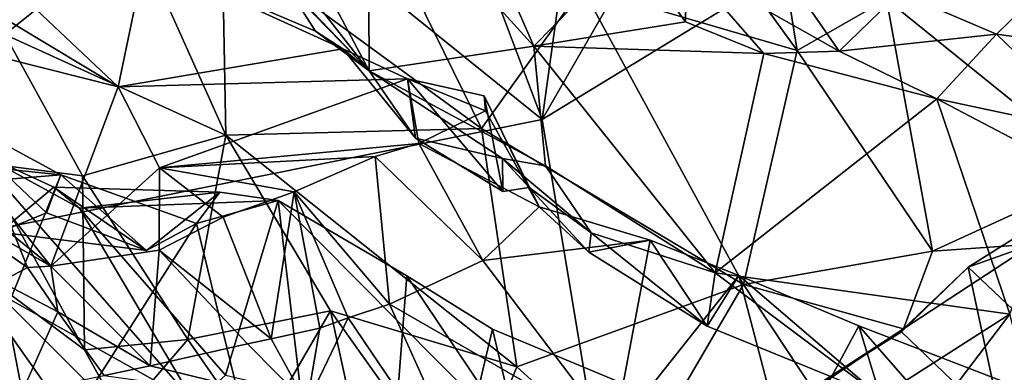
# Model space of a CAD drawing. Units: metres. Extents: x 24.53 to 32.63, y -6.33 to 1.44.
# Drawn here: x 27.27 to 28.5, y -3.48 to -3.05 of the extents above; entities that cross this region are included whole.
import ezdxf

# ---------------------------------------------------------------- set-up
doc = ezdxf.new("R2010")
doc.units = ezdxf.units.M

msp = doc.modelspace()

# ---------------------------------------------------------------- linework, layer by layer
at = {"layer": '1'}
for points in [[(28.0793, 1.3565, 23.1884), (25.7007, -1.9478, 23.2417), (31.2896, -3.4813, 23.2067)], [(28.0793, 1.3565, 23.1884), (31.2896, -3.4813, 23.2067), (29.3451, 0.1545, 23.1869)], [(28.4536, 0.6773, -12.873), (27.9204, -3.1705, -12.8829), (26.6796, 0.106, -12.9033)], [(27.9204, -3.1705, -12.8829), (28.4536, 0.6773, -12.873), (29.3359, -0.7201, -12.9065)], [(27.9204, -3.1705, -12.8829), (26.2414, -1.8194, -12.8831), (26.6796, 0.106, -12.9033)], [(31.1555, -1.203, -12.8847), (27.9204, -3.1705, -12.8829), (29.3359, -0.7201, -12.9065)], [(27.9204, -3.1705, -12.8829), (31.1555, -1.203, -12.8847), (28.1419, -4.4998, -12.8876)], [(28.9423, -4.0266, -12.8852), (28.1419, -4.4998, -12.8876), (31.1555, -1.203, -12.8847)], [(26.2414, -1.8194, -12.8831), (27.9204, -3.1705, -12.8829), (26.0412, -3.548, -12.866)], [(25.7007, -1.9478, 23.2417), (26.583, -4.6991, 23.2563), (31.2896, -3.4813, 23.2067)], [(27.7052, -3.1102, 4.3875), (27.4049, -2.7266, 4.5674), (27.5163, -2.9134, 4.3677)], [(27.5474, -2.8119, 4.7752), (27.4049, -2.7266, 4.5674), (27.7052, -3.1102, 4.3875)], [(27.9701, -3.0063, 15.3494), (27.9801, -2.7294, 15.2248), (28.238, -3.0846, 15.3279)], [(28.238, -3.0846, 15.3279), (27.9801, -2.7294, 15.2248), (28.1908, -2.7947, 15.1951)], [(28.238, -3.0846, 15.3279), (28.1908, -2.7947, 15.1951), (28.3491, -3.0211, 15.2823)], [(27.7038, -2.8523, 4.9777), (27.5474, -2.8119, 4.7752), (27.7052, -3.1102, 4.3875)], [(27.7052, -3.1102, 4.3875), (27.9102, -3.0794, 4.7989), (27.7038, -2.8523, 4.9777)], [(27.8209, -2.8764, 5.1131), (27.7038, -2.8523, 4.9777), (27.9102, -3.0794, 4.7989)], [(27.8209, -2.8764, 5.1131), (27.9102, -3.0794, 4.7989), (28.0314, -2.956, 5.174)], [(28.3491, -3.0211, 15.2823), (28.4958, -2.8804, 15.2293), (28.6177, -3.2379, 15.4443)], [(27.5222, -2.9461, 15.5739), (27.7054, -2.898, 15.4176), (27.845, -3.1816, 15.4873)], [(27.845, -3.1816, 15.4873), (27.7054, -2.898, 15.4176), (27.9701, -3.0063, 15.3494)], [(27.1664, -2.917, 4.3242), (27.1357, -2.9752, 4.159), (27.3928, -3.1301, 4.0131)], [(27.4257, -2.9704, 4.3801), (27.1664, -2.917, 4.3242), (27.3928, -3.1301, 4.0131)], [(27.5163, -2.9134, 4.3677), (27.6026, -3.0048, 4.3085), (27.7052, -3.1102, 4.3875)], [(28.1719, -2.9153, 5.0821), (28.1001, -2.9784, 5.1256), (28.2902, -3.0856, 4.9796)], [(28.1719, -2.9153, 5.0821), (28.2902, -3.0856, 4.9796), (28.3652, -3.0128, 4.9274)], [(27.223, -3.0016, 15.9718), (27.4124, -2.9356, 15.6586), (27.2516, -3.0649, 15.9968)], [(27.2516, -3.0649, 15.9968), (27.4124, -2.9356, 15.6586), (27.5268, -3.19, 15.7257)], [(27.4124, -2.9356, 15.6586), (27.5222, -2.9461, 15.5739), (27.5268, -3.19, 15.7257)], [(27.5268, -3.19, 15.7257), (27.5222, -2.9461, 15.5739), (27.845, -3.1816, 15.4873)], [(28.0314, -2.956, 5.174), (27.9102, -3.0794, 4.7989), (28.099, -3.0491, 5.0362)], [(28.0314, -2.956, 5.174), (28.099, -3.0491, 5.0362), (28.1001, -2.9784, 5.1256)], [(27.1357, -2.9752, 4.159), (27.0664, -3.0479, 3.8954), (27.3928, -3.1301, 4.0131)], [(27.4257, -2.9704, 4.3801), (27.3928, -3.1301, 4.0131), (27.6722, -3.0827, 4.2179)], [(27.4257, -2.9704, 4.3801), (27.6722, -3.0827, 4.2179), (27.6383, -3.0609, 4.2558)], [(27.6026, -3.0048, 4.3085), (27.4257, -2.9704, 4.3801), (27.6383, -3.0609, 4.2558)], [(28.099, -3.0491, 5.0362), (28.1962, -3.0884, 4.996), (28.1001, -2.9784, 5.1256)], [(28.1001, -2.9784, 5.1256), (28.1962, -3.0884, 4.996), (28.2902, -3.0856, 4.9796)], [(27.6026, -3.0048, 4.3085), (27.6383, -3.0609, 4.2558), (27.7052, -3.1102, 4.3875)], [(27.845, -3.1816, 15.4873), (27.9701, -3.0063, 15.3494), (28.1709, -3.3759, 15.5069)], [(28.1709, -3.3759, 15.5069), (27.9701, -3.0063, 15.3494), (28.238, -3.0846, 15.3279)], [(28.3652, -3.0128, 4.9274), (28.2902, -3.0856, 4.9796), (28.4861, -3.0644, 4.8354)], [(28.3652, -3.0128, 4.9274), (28.4861, -3.0644, 4.8354), (28.5175, -3.0338, 4.9918)], [(28.4062, -3.3342, 15.4618), (28.238, -3.0846, 15.3279), (28.3491, -3.0211, 15.2823)], [(28.4062, -3.3342, 15.4618), (28.3491, -3.0211, 15.2823), (28.6177, -3.2379, 15.4443)], [(28.5175, -3.0338, 4.9918), (28.4861, -3.0644, 4.8354), (28.5775, -3.0769, 4.7551)], [(27.0664, -3.0479, 3.8954), (27.0324, -3.1283, 3.6733), (27.3089, -3.3531, 3.4633)], [(27.0664, -3.0479, 3.8954), (27.3089, -3.3531, 3.4633), (27.3928, -3.1301, 4.0131)], [(28.099, -3.0491, 5.0362), (27.9102, -3.0794, 4.7989), (28.1962, -3.0884, 4.996)], [(27.7052, -3.1102, 4.3875), (27.6383, -3.0609, 4.2558), (27.6722, -3.0827, 4.2179)], [(27.2232, -3.2246, 15.9658), (27.2516, -3.0649, 15.9968), (27.3482, -3.2407, 16.0268)], [(27.3482, -3.2407, 16.0268), (27.2516, -3.0649, 15.9968), (27.5268, -3.19, 15.7257)], [(28.2902, -3.0856, 4.9796), (28.4115, -3.1449, 4.8676), (28.4861, -3.0644, 4.8354)], [(28.4861, -3.0644, 4.8354), (28.4115, -3.1449, 4.8676), (28.6141, -3.188, 4.7101)], [(28.4861, -3.0644, 4.8354), (28.6141, -3.188, 4.7101), (28.5775, -3.0769, 4.7551)], [(27.6722, -3.0827, 4.2179), (27.3928, -3.1301, 4.0131), (27.7527, -3.12, 4.129)], [(27.7052, -3.1102, 4.3875), (27.6722, -3.0827, 4.2179), (27.7629, -3.1938, 4.2056)], [(27.7629, -3.1938, 4.2056), (27.6722, -3.0827, 4.2179), (27.7527, -3.12, 4.129)], [(27.9102, -3.0794, 4.7989), (27.7052, -3.1102, 4.3875), (27.9245, -3.2281, 4.4298)], [(27.9102, -3.0794, 4.7989), (27.9245, -3.2281, 4.4298), (28.1358, -3.3612, 4.2342)], [(28.1962, -3.0884, 4.996), (27.9102, -3.0794, 4.7989), (28.1358, -3.3612, 4.2342)], [(28.1962, -3.0884, 4.996), (28.1358, -3.3612, 4.2342), (28.4115, -3.1449, 4.8676)], [(28.1709, -3.3759, 15.5069), (28.238, -3.0846, 15.3279), (28.4062, -3.3342, 15.4618)], [(28.2902, -3.0856, 4.9796), (28.1962, -3.0884, 4.996), (28.4115, -3.1449, 4.8676)], [(27.7052, -3.1102, 4.3875), (27.7629, -3.1938, 4.2056), (27.871, -3.219, 4.3057)], [(27.7052, -3.1102, 4.3875), (27.871, -3.219, 4.3057), (27.9245, -3.2281, 4.4298)], [(27.3928, -3.1301, 4.0131), (27.4439, -3.2305, 3.8308), (27.7527, -3.12, 4.129)], [(27.7527, -3.12, 4.129), (27.4439, -3.2305, 3.8308), (27.7667, -3.2006, 3.9158)], [(27.7527, -3.12, 4.129), (27.7667, -3.2006, 3.9158), (27.8497, -3.1599, 4.0146)], [(27.7629, -3.1938, 4.2056), (27.7527, -3.12, 4.129), (27.8716, -3.2599, 4.1235)], [(27.8482, -3.1412, 4.0894), (27.7527, -3.12, 4.129), (27.8497, -3.1599, 4.0146)], [(27.8716, -3.2599, 4.1235), (27.7527, -3.12, 4.129), (27.8482, -3.1412, 4.0894)], [(27.0324, -3.1283, 3.6733), (27.1311, -3.2511, 3.5329), (27.3089, -3.3531, 3.4633)], [(27.3928, -3.1301, 4.0131), (27.3089, -3.3531, 3.4633), (27.4439, -3.2305, 3.8308)], [(27.8497, -3.1599, 4.0146), (27.9166, -3.2792, 4.0514), (27.8482, -3.1412, 4.0894)], [(27.9166, -3.2792, 4.0514), (27.9044, -3.2553, 4.0965), (27.8482, -3.1412, 4.0894)], [(27.8482, -3.1412, 4.0894), (27.9044, -3.2553, 4.0965), (27.8716, -3.2599, 4.1235)], [(28.4115, -3.1449, 4.8676), (28.1358, -3.3612, 4.2342), (28.5027, -3.4127, 4.1451)], [(28.4115, -3.1449, 4.8676), (28.5027, -3.4127, 4.1451), (28.5699, -3.2277, 4.6798)], [(28.4115, -3.1449, 4.8676), (28.5699, -3.2277, 4.6798), (28.6141, -3.188, 4.7101)], [(26.939, -3.1995, 19.2643), (27.1617, -3.1527, 19.266), (27.3213, -3.2393, 19.2616)], [(27.1617, -3.1527, 19.266), (27.2451, -3.3105, 18.9594), (27.3035, -3.2868, 19.1448)], [(27.1617, -3.1527, 19.266), (27.3035, -3.2868, 19.1448), (27.3213, -3.2393, 19.2616)], [(27.7667, -3.2006, 3.9158), (27.9166, -3.2792, 4.0514), (27.8497, -3.1599, 4.0146)], [(27.9204, -3.1705, -12.8829), (28.1419, -4.4998, -12.8876), (26.0412, -3.548, -12.866)], [(27.8888, -3.4779, 15.6732), (27.5268, -3.19, 15.7257), (27.845, -3.1816, 15.4873)], [(27.8888, -3.4779, 15.6732), (27.845, -3.1816, 15.4873), (28.1709, -3.3759, 15.5069)], [(27.4795, -3.4439, 16.0336), (27.3482, -3.2407, 16.0268), (27.5268, -3.19, 15.7257)], [(27.4795, -3.4439, 16.0336), (27.5268, -3.19, 15.7257), (27.6569, -3.4085, 15.7939)], [(27.6569, -3.4085, 15.7939), (27.5268, -3.19, 15.7257), (27.8888, -3.4779, 15.6732)], [(27.7629, -3.1938, 4.2056), (27.8716, -3.2599, 4.1235), (27.871, -3.219, 4.3057)], [(26.7776, -3.2844, 19.2796), (26.939, -3.1995, 19.2643), (27.3213, -3.2393, 19.2616)], [(27.1311, -3.2511, 3.5329), (27.2218, -3.2099, 3.3357), (27.2798, -3.3547, 3.4454)], [(27.2108, -3.2079, 18.7951), (27.2071, -3.366, 18.3697), (27.4875, -3.5229, 18.6426)], [(27.2451, -3.3105, 18.9594), (27.2108, -3.2079, 18.7951), (27.3124, -3.2548, 18.9619)], [(27.3124, -3.2548, 18.9619), (27.2108, -3.2079, 18.7951), (27.3444, -3.2807, 18.932)], [(27.3444, -3.2807, 18.932), (27.2108, -3.2079, 18.7951), (27.4875, -3.5229, 18.6426)], [(27.2464, -3.3724, 3.3309), (27.2798, -3.3547, 3.4454), (27.2218, -3.2099, 3.3357)], [(27.7667, -3.2006, 3.9158), (27.4439, -3.2305, 3.8308), (27.7126, -3.2165, 3.8793)], [(27.7126, -3.2165, 3.8793), (27.8464, -3.3457, 3.9633), (27.7667, -3.2006, 3.9158)], [(27.8464, -3.3457, 3.9633), (27.9166, -3.2792, 4.0514), (27.7667, -3.2006, 3.9158)], [(27.4439, -3.2305, 3.8308), (27.6117, -3.2607, 3.7742), (27.7126, -3.2165, 3.8793)], [(27.7126, -3.2165, 3.8793), (27.6117, -3.2607, 3.7742), (27.7304, -3.4003, 3.8631)], [(27.8464, -3.3457, 3.9633), (27.7126, -3.2165, 3.8793), (27.7304, -3.4003, 3.8631)], [(27.871, -3.219, 4.3057), (27.8716, -3.2599, 4.1235), (27.9044, -3.2553, 4.0965)], [(27.9245, -3.2281, 4.4298), (27.871, -3.219, 4.3057), (27.9816, -3.3113, 4.2306)], [(27.871, -3.219, 4.3057), (27.9044, -3.2553, 4.0965), (27.9816, -3.3113, 4.2306)], [(27.203, -3.347, 16.0527), (27.2232, -3.2246, 15.9658), (27.3508, -3.4568, 15.9875)], [(27.3508, -3.4568, 15.9875), (27.2232, -3.2246, 15.9658), (27.3482, -3.2407, 16.0268)], [(27.3089, -3.3531, 3.4633), (27.4436, -3.3331, 3.5912), (27.4439, -3.2305, 3.8308)], [(27.4439, -3.2305, 3.8308), (27.4436, -3.3331, 3.5912), (27.5232, -3.2919, 3.6981)], [(27.4439, -3.2305, 3.8308), (27.5232, -3.2919, 3.6981), (27.6117, -3.2607, 3.7742)], [(28.1358, -3.3612, 4.2342), (27.9245, -3.2281, 4.4298), (27.9816, -3.3113, 4.2306)], [(26.9623, -4.1257, 19.2715), (26.7776, -3.2844, 19.2796), (27.3213, -3.2393, 19.2616)], [(27.3213, -3.2393, 19.2616), (27.49, -3.2998, 19.2729), (26.9623, -4.1257, 19.2715)], [(27.3213, -3.2393, 19.2616), (27.3035, -3.2868, 19.1448), (27.4279, -3.3333, 19.1829)], [(27.3213, -3.2393, 19.2616), (27.4279, -3.3333, 19.1829), (27.49, -3.2998, 19.2729)], [(27.3508, -3.4568, 15.9875), (27.3482, -3.2407, 16.0268), (27.4795, -3.4439, 16.0336)], [(28.5311, -3.3256, 15.5017), (28.4062, -3.3342, 15.4618), (28.6177, -3.2379, 15.4443)], [(27.3089, -3.3531, 3.4633), (27.1311, -3.2511, 3.5329), (27.2798, -3.3547, 3.4454)], [(27.2451, -3.3105, 18.9594), (27.3124, -3.2548, 18.9619), (27.4279, -3.3333, 19.1829)], [(27.4279, -3.3333, 19.1829), (27.3124, -3.2548, 18.9619), (27.519, -3.2611, 19.1938)], [(27.3124, -3.2548, 18.9619), (27.3444, -3.2807, 18.932), (27.519, -3.2611, 19.1938)], [(27.9044, -3.2553, 4.0965), (27.9166, -3.2792, 4.0514), (27.9784, -3.3354, 4.0949)], [(27.9816, -3.3113, 4.2306), (27.9044, -3.2553, 4.0965), (27.9784, -3.3354, 4.0949)], [(27.519, -3.2611, 19.1938), (27.3444, -3.2807, 18.932), (27.5918, -3.2712, 19.276)], [(27.5918, -3.2712, 19.276), (27.3444, -3.2807, 18.932), (27.5262, -3.4884, 18.804)], [(27.4279, -3.3333, 19.1829), (27.519, -3.2611, 19.1938), (27.49, -3.2998, 19.2729)], [(27.49, -3.2998, 19.2729), (27.519, -3.2611, 19.1938), (27.5918, -3.2712, 19.276)], [(27.49, -3.2998, 19.2729), (27.5918, -3.2712, 19.276), (27.6929, -4.1284, 19.2596)], [(27.5829, -3.4434, 3.7145), (27.6117, -3.2607, 3.7742), (27.5232, -3.2919, 3.6981)], [(27.5918, -3.2712, 19.276), (27.5262, -3.4884, 18.804), (27.8926, -3.5744, 19.0419)], [(27.6438, -3.4299, 3.772), (27.6117, -3.2607, 3.7742), (27.5829, -3.4434, 3.7145)], [(27.7519, -3.3648, 19.2699), (27.5918, -3.2712, 19.276), (27.8926, -3.5744, 19.0419)], [(27.6929, -4.1284, 19.2596), (27.5918, -3.2712, 19.276), (27.7519, -3.3648, 19.2699)], [(27.6438, -3.4299, 3.772), (27.6791, -3.417, 3.8188), (27.6117, -3.2607, 3.7742)], [(27.7304, -3.4003, 3.8631), (27.6117, -3.2607, 3.7742), (27.6791, -3.417, 3.8188)], [(27.3444, -3.2807, 18.932), (27.4875, -3.5229, 18.6426), (27.5262, -3.4884, 18.804)], [(27.9166, -3.2792, 4.0514), (27.8464, -3.3457, 3.9633), (28.0547, -3.3206, 3.969)], [(27.9784, -3.3354, 4.0949), (27.9166, -3.2792, 4.0514), (28.0547, -3.3206, 3.969)], [(27.3035, -3.2868, 19.1448), (27.2451, -3.3105, 18.9594), (27.4279, -3.3333, 19.1829)], [(27.5232, -3.2919, 3.6981), (27.4436, -3.3331, 3.5912), (27.5829, -3.4434, 3.7145)], [(26.9623, -4.1257, 19.2715), (27.49, -3.2998, 19.2729), (27.6929, -4.1284, 19.2596)], [(28.4509, -3.3542, 15.6795), (28.5311, -3.3256, 15.5017), (28.5388, -3.2992, 15.5974)], [(28.4509, -3.3542, 15.6795), (28.5388, -3.2992, 15.5974), (28.5694, -3.4663, 15.7327)], [(27.8464, -3.3457, 3.9633), (28.0097, -3.5606, 3.6587), (28.0547, -3.3206, 3.969)], [(27.9816, -3.3113, 4.2306), (27.9784, -3.3354, 4.0949), (28.1257, -3.4274, 4.0099)], [(27.9784, -3.3354, 4.0949), (28.0547, -3.3206, 3.969), (28.1257, -3.4274, 4.0099)], [(28.1358, -3.3612, 4.2342), (27.9816, -3.3113, 4.2306), (28.1257, -3.4274, 4.0099)], [(28.0547, -3.3206, 3.969), (28.0097, -3.5606, 3.6587), (28.1654, -3.3646, 3.8882)], [(28.0547, -3.3206, 3.969), (28.1654, -3.3646, 3.8882), (28.1257, -3.4274, 4.0099)], [(27.4436, -3.3331, 3.5912), (27.3089, -3.3531, 3.4633), (27.4324, -3.4767, 3.5428)], [(27.4324, -3.4767, 3.5428), (27.5535, -3.4495, 3.6936), (27.4436, -3.3331, 3.5912)], [(27.5535, -3.4495, 3.6936), (27.5829, -3.4434, 3.7145), (27.4436, -3.3331, 3.5912)], [(28.3703, -3.4308, 15.5578), (28.4062, -3.3342, 15.4618), (28.5311, -3.3256, 15.5017)], [(28.4509, -3.3542, 15.6795), (28.3703, -3.4308, 15.5578), (28.5311, -3.3256, 15.5017)], [(27.8464, -3.3457, 3.9633), (27.7304, -3.4003, 3.8631), (28.0097, -3.5606, 3.6587)], [(28.3703, -3.4308, 15.5578), (28.1709, -3.3759, 15.5069), (28.4062, -3.3342, 15.4618)], [(27.2778, -3.629, 16.2036), (27.0666, -3.4712, 16.2878), (27.203, -3.347, 16.0527)], [(27.203, -3.347, 16.0527), (27.3967, -3.5401, 16.0037), (27.2778, -3.629, 16.2036)], [(27.203, -3.347, 16.0527), (27.3508, -3.4568, 15.9875), (27.3967, -3.5401, 16.0037)], [(27.3175, -3.4095, 3.4409), (27.2798, -3.3547, 3.4454), (27.2464, -3.3724, 3.3309)], [(27.3175, -3.4095, 3.4409), (27.3089, -3.3531, 3.4633), (27.2798, -3.3547, 3.4454)], [(27.4324, -3.4767, 3.5428), (27.3089, -3.3531, 3.4633), (27.3175, -3.4095, 3.4409)], [(28.3677, -3.4344, 15.6455), (28.3703, -3.4308, 15.5578), (28.4509, -3.3542, 15.6795)], [(28.3677, -3.4344, 15.6455), (28.4509, -3.3542, 15.6795), (28.4939, -3.5555, 15.6973)], [(28.4939, -3.5555, 15.6973), (28.4509, -3.3542, 15.6795), (28.5694, -3.4663, 15.7327)], [(27.2191, -3.587, 18.2249), (27.3187, -3.5239, 18.22), (27.2071, -3.366, 18.3697)], [(27.2071, -3.366, 18.3697), (27.3187, -3.5239, 18.22), (27.4875, -3.5229, 18.6426)], [(27.6929, -4.1284, 19.2596), (27.7519, -3.3648, 19.2699), (27.8584, -3.4311, 19.2631)], [(27.7519, -3.3648, 19.2699), (27.8926, -3.5744, 19.0419), (27.8584, -3.4311, 19.2631)], [(28.1654, -3.3646, 3.8882), (28.0097, -3.5606, 3.6587), (28.2253, -3.5933, 3.5872)], [(28.1257, -3.4274, 4.0099), (28.3415, -3.5155, 3.8518), (28.1358, -3.3612, 4.2342)], [(28.1257, -3.4274, 4.0099), (28.1654, -3.3646, 3.8882), (28.3415, -3.5155, 3.8518)], [(28.1358, -3.3612, 4.2342), (28.3415, -3.5155, 3.8518), (28.5027, -3.4127, 4.1451)], [(28.1654, -3.3646, 3.8882), (28.2253, -3.5933, 3.5872), (28.3148, -3.4272, 3.7757)], [(28.1654, -3.3646, 3.8882), (28.3148, -3.4272, 3.7757), (28.3415, -3.5155, 3.8518)], [(27.273, -3.509, 3.3233), (27.2464, -3.3724, 3.3309), (27.1607, -3.5172, 3.1405)], [(27.2464, -3.3724, 3.3309), (27.273, -3.509, 3.3233), (27.3175, -3.4095, 3.4409)], [(27.8888, -3.4779, 15.6732), (28.1709, -3.3759, 15.5069), (28.0342, -3.61, 15.7393)], [(28.0342, -3.61, 15.7393), (28.1709, -3.3759, 15.5069), (28.2577, -3.5067, 15.607)], [(28.2577, -3.5067, 15.607), (28.1709, -3.3759, 15.5069), (28.3703, -3.4308, 15.5578)], [(27.6791, -3.417, 3.8188), (27.8562, -3.6786, 3.4517), (27.7304, -3.4003, 3.8631)], [(27.7304, -3.4003, 3.8631), (27.8562, -3.6786, 3.4517), (28.0097, -3.5606, 3.6587)], [(27.3752, -3.4889, 3.4834), (27.3175, -3.4095, 3.4409), (27.273, -3.509, 3.3233)], [(27.4324, -3.4767, 3.5428), (27.3175, -3.4095, 3.4409), (27.3752, -3.4889, 3.4834)], [(27.565, -3.5671, 16.0708), (27.4795, -3.4439, 16.0336), (27.6569, -3.4085, 15.7939)], [(27.7182, -3.6899, 16.0441), (27.565, -3.5671, 16.0708), (27.6569, -3.4085, 15.7939)], [(27.6438, -3.4299, 3.772), (27.6274, -3.5239, 3.6055), (27.6791, -3.417, 3.8188)], [(27.6274, -3.5239, 3.6055), (27.8562, -3.6786, 3.4517), (27.6791, -3.417, 3.8188)], [(27.7182, -3.6899, 16.0441), (27.6569, -3.4085, 15.7939), (27.8224, -3.6409, 15.8661)], [(27.6569, -3.4085, 15.7939), (27.8888, -3.4779, 15.6732), (27.8224, -3.6409, 15.8661)], [(28.5027, -3.4127, 4.1451), (28.3415, -3.5155, 3.8518), (28.4094, -3.5351, 3.7975)], [(28.4094, -3.5351, 3.7975), (28.5472, -3.5849, 3.6818), (28.5027, -3.4127, 4.1451)], [(27.5829, -3.4434, 3.7145), (27.6274, -3.5239, 3.6055), (27.6438, -3.4299, 3.772)], [(27.6929, -4.1284, 19.2596), (27.8584, -3.4311, 19.2631), (28.0538, -3.5124, 19.2729)], [(27.8584, -3.4311, 19.2631), (27.8926, -3.5744, 19.0419), (28.0538, -3.5124, 19.2729)], [(28.3148, -3.4272, 3.7757), (28.2253, -3.5933, 3.5872), (28.4941, -3.4965, 3.6437)], [(28.2645, -3.4997, 15.7281), (28.2577, -3.5067, 15.607), (28.3703, -3.4308, 15.5578)], [(28.2645, -3.4997, 15.7281), (28.3703, -3.4308, 15.5578), (28.3677, -3.4344, 15.6455)], [(28.3415, -3.5155, 3.8518), (28.3148, -3.4272, 3.7757), (28.4094, -3.5351, 3.7975)], [(28.3148, -3.4272, 3.7757), (28.4941, -3.4965, 3.6437), (28.4094, -3.5351, 3.7975)], [(27.3967, -3.5401, 16.0037), (27.3508, -3.4568, 15.9875), (27.4795, -3.4439, 16.0336)], [(27.3967, -3.5401, 16.0037), (27.4795, -3.4439, 16.0336), (27.565, -3.5671, 16.0708)], [(27.5535, -3.4495, 3.6936), (27.6274, -3.5239, 3.6055), (27.5829, -3.4434, 3.7145)], [(28.4939, -3.5555, 15.6973), (28.2645, -3.4997, 15.7281), (28.3677, -3.4344, 15.6455)], [(27.5535, -3.4495, 3.6936), (27.4324, -3.4767, 3.5428), (27.6274, -3.5239, 3.6055)], [(28.6025, -3.6406, 15.7478), (28.4939, -3.5555, 15.6973), (28.5694, -3.4663, 15.7327)], [(27.1828, -3.7502, 16.5352), (27.0666, -3.4712, 16.2878), (27.2778, -3.629, 16.2036)], [(27.3752, -3.4889, 3.4834), (27.6274, -3.5239, 3.6055), (27.4324, -3.4767, 3.5428)], [(27.8224, -3.6409, 15.8661), (27.8888, -3.4779, 15.6732), (28.0342, -3.61, 15.7393)], [(26.583, -4.6991, 23.2563), (28.6654, -4.6242, 23.2422), (31.2896, -3.4813, 23.2067)]]:
    msp.add_3dface(points, dxfattribs=at)

doc.saveas('drawing.dxf')
